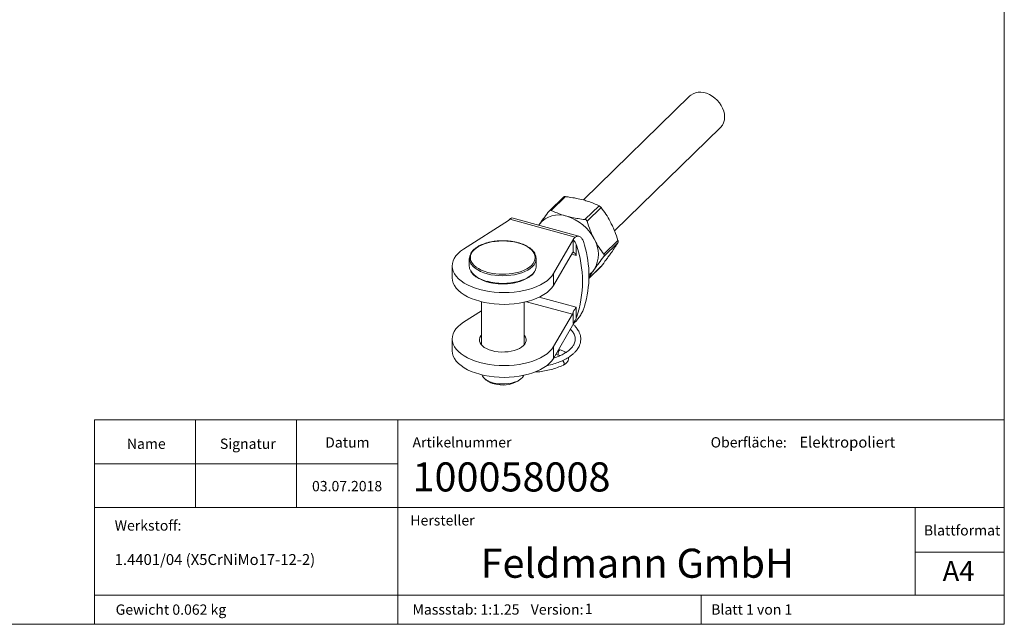
# Model space of a CAD drawing. Units: millimetres. Extents: x 6 to 365, y 6 to 256.
# Drawn here: x 186 to 365, y 6 to 116 of the extents above; entities that cross this region are included whole.
import ezdxf

# ---------------------------------------------------------------- set-up
doc = ezdxf.new("R2010")
doc.units = ezdxf.units.MM
doc.header["$LTSCALE"] = 1.25
doc.styles.add('SLDTEXTSTYLE0', font='TXT', dxfattribs={"width": 0.75})
doc.styles.add('SLDTEXTSTYLE1', font='TXT', dxfattribs={"width": 0.692308})

msp = doc.modelspace()

# ---------------------------------------------------------------- linework, layer by layer
at = {"color": 7, "linetype": 'Continuous', "lineweight": 0}
for p, q in [((365, 256.25), (365, 6.25)), ((199.25, 43.44), (217.66, 43.44)), ((199.25, 43.44), (199.25, 35.47)), ((217.66, 43.44), (236.07, 43.44)), ((217.66, 27.5), (217.66, 43.44)), ((236.07, 43.44), (254.5, 43.44)), ((236.07, 43.44), (236.07, 27.5)), ((254.5, 43.44), (365, 43.44)), ((254.5, 43.44), (254.5, 6.25)), ((199.25, 35.47), (217.66, 35.47)), ((199.25, 27.5), (199.25, 35.47)), ((217.66, 35.47), (236.07, 35.47)), ((236.07, 35.47), (254.5, 35.47)), ((217.66, 27.5), (199.25, 27.5)), ((199.25, 27.5), (199.25, 11.56)), ((236.07, 27.5), (217.66, 27.5)), ((236.07, 27.5), (254.5, 27.5)), ((254.5, 27.5), (348.75, 27.5)), ((365, 27.5), (348.75, 27.5)), ((348.75, 19.37), (348.75, 27.5)), ((348.75, 11.56), (348.75, 19.37)), ((365, 19.37), (348.75, 19.37)), ((199.25, 11.56), (365, 11.56)), ((199.25, 6.25), (199.25, 11.56)), ((309.75, 6.25), (309.75, 11.56)), ((6.25, 6.25), (365, 6.25))]:
    msp.add_line(p, q, dxfattribs=at)
at = {"color": 7, "linetype": 'Continuous', "lineweight": 15}
for p, q in [((307.71, 102.42), (288.32, 83.49)), ((293.99, 77.85), (313.3, 96.69)), ((284.68, 84.02), (282.13, 81.52)), ((285.04, 84.09), (282.47, 81.59)), ((288.6, 79.92), (291.17, 82.43)), ((291.55, 82.11), (288.98, 79.6)), ((274.67, 79.74), (266.5, 74.53)), ((274.9, 79.97), (274.67, 79.74)), ((286.84, 76.72), (274.9, 79.97)), ((287.49, 76.9), (275.3, 80.21)), ((280.18, 78.89), (280.32, 79.09)), ((280.32, 79.09), (280.19, 78.89)), ((282.86, 70.08), (286.6, 76.49)), ((286.46, 73.98), (286.46, 76.05)), ((286.84, 76.72), (286.6, 76.49)), ((292.05, 73.63), (294.61, 76.13)), ((294.61, 75.71), (292.05, 73.2)), ((282.86, 67.94), (286.31, 73.85)), ((287.03, 75.25), (287.03, 73.38)), ((267.53, 72.83), (267.53, 71.45)), ((279.73, 71.45), (279.73, 72.83)), ((264.41, 71.48), (264.41, 69.33)), ((282.86, 70.08), (282.86, 67.94)), ((289.32, 69.21), (291.51, 71.35)), ((291.55, 71.39), (291.5, 71.35)), ((269.73, 64.96), (269.73, 57.13)), ((277.53, 57.13), (277.53, 64.87)), ((269.73, 63.3), (266.5, 61.24)), ((286.46, 61.03), (286.46, 63.09)), ((287.03, 63.95), (287.03, 62.07)), ((282.86, 56.79), (286.31, 62.7)), ((282.86, 54.65), (286.6, 61.06)), ((286.84, 61.29), (286.6, 61.06)), ((264.41, 58.19), (264.41, 56.05)), ((282.86, 54.65), (282.86, 56.79)), ((284.07, 56.21), (283.81, 56.28)), ((283.29, 55.38), (283.81, 55.24)), ((283.8, 55.24), (284.08, 55.15)), ((270.52, 50.79), (270.92, 50.52)), ((276.35, 50.52), (276.75, 50.79))]:
    msp.add_line(p, q, dxfattribs=at)
at = {"color": 8, "linetype": 'Continuous', "lineweight": 15}
for p, q in [((287.03, 73.38), (286.17, 73.61)), ((289.32, 69.22), (291.55, 71.39)), ((286.31, 62.7), (277.97, 64.97)), ((280.27, 65.79), (287.03, 63.95))]:
    msp.add_line(p, q, dxfattribs=at)
at = {"color": 7, "linetype": 'Continuous', "lineweight": 15, "flags": 128}
for points in [[(314.04, 98.59), (314, 99.11), (313.88, 99.65), (313.69, 100.17), (313.43, 100.69), (313.1, 101.18), (312.71, 101.63), (312.27, 102.04), (311.8, 102.39), (311.29, 102.68), (310.77, 102.9), (310.24, 103.04), (309.72, 103.11), (309.21, 103.1), (308.73, 103), (308.3, 102.83), (307.91, 102.59), (307.71, 102.42)], [(266.5, 74.53), (265.95, 74.14), (265.49, 73.73), (265.1, 73.3), (264.79, 72.85), (264.58, 72.39), (264.45, 71.92), (264.41, 71.44), (264.46, 70.97), (264.6, 70.5), (264.83, 70.04), (265.15, 69.59), (265.55, 69.16), (266.03, 68.75), (266.58, 68.37), (267.21, 68.02), (267.89, 67.71), (268.64, 67.43), (269.43, 67.18), (270.27, 66.98), (271.14, 66.82), (272.04, 66.71), (272.95, 66.64), (273.88, 66.62), (274.8, 66.65), (275.71, 66.72), (276.61, 66.84), (277.47, 67), (278.31, 67.2), (279.1, 67.45), (279.84, 67.73), (280.52, 68.05), (281.14, 68.41), (281.69, 68.79), (282.16, 69.2), (282.55, 69.63), (282.86, 70.08)], [(264.41, 69.33), (264.41, 69.3), (264.46, 68.82), (264.6, 68.35), (264.83, 67.89), (265.15, 67.45), (265.55, 67.02), (266.03, 66.61), (266.58, 66.23), (267.21, 65.88), (267.89, 65.56), (268.64, 65.28), (269.43, 65.04), (270.27, 64.84), (271.14, 64.68), (272.04, 64.57), (272.95, 64.5), (273.88, 64.48), (274.8, 64.5), (275.71, 64.58), (276.61, 64.69), (277.47, 64.86), (278.31, 65.06), (279.1, 65.31), (279.84, 65.59), (280.52, 65.91), (281.14, 66.27), (281.69, 66.65), (282.16, 67.06), (282.55, 67.49), (282.86, 67.94)], [(266.5, 61.24), (265.95, 60.85), (265.49, 60.44), (265.1, 60.01), (264.79, 59.56), (264.58, 59.1), (264.45, 58.63), (264.41, 58.16), (264.46, 57.68), (264.6, 57.21), (264.83, 56.75), (265.15, 56.3), (265.55, 55.88), (266.03, 55.47), (266.58, 55.09), (267.21, 54.74), (267.89, 54.42), (268.64, 54.14), (269.43, 53.9), (270.27, 53.7), (271.14, 53.54), (272.04, 53.42), (272.95, 53.36), (273.88, 53.34), (274.8, 53.36), (275.71, 53.43), (276.61, 53.55), (277.47, 53.71), (278.31, 53.92), (279.1, 54.16), (279.84, 54.45), (280.52, 54.77), (281.14, 55.12), (281.69, 55.51), (282.16, 55.91), (282.55, 56.34), (282.86, 56.79)], [(269.73, 58.87), (269.63, 58.73), (269.47, 58.43), (269.39, 58.12), (269.4, 57.81), (269.49, 57.5), (269.67, 57.2), (269.93, 56.92), (270.27, 56.66), (270.67, 56.43), (271.14, 56.23), (271.65, 56.06)], [(271.65, 56.06), (272.21, 55.93), (272.79, 55.85), (273.39, 55.81), (274, 55.82), (274.6, 55.86), (275.18, 55.96), (275.72, 56.09), (276.23, 56.26), (276.68, 56.47), (277.07, 56.71), (277.39, 56.97), (277.64, 57.26), (277.8, 57.56), (277.88, 57.87), (277.87, 58.18), (277.77, 58.49), (277.59, 58.79), (277.53, 58.87)], [(264.41, 56.05), (264.41, 56.01), (264.46, 55.54), (264.6, 55.07), (264.83, 54.61), (265.15, 54.16), (265.55, 53.73), (266.03, 53.33), (266.58, 52.95), (267.21, 52.59), (267.89, 52.28), (268.64, 52), (269.43, 51.75), (270.27, 51.55), (271.14, 51.39), (272.04, 51.28), (272.95, 51.21), (273.88, 51.19), (274.8, 51.22), (275.71, 51.29), (276.61, 51.41), (277.47, 51.57), (278.31, 51.77), (279.1, 52.02), (279.84, 52.31), (280.52, 52.63), (281.14, 52.98), (281.69, 53.36), (282.16, 53.77), (282.55, 54.2), (282.86, 54.65)], [(284.08, 56.2), (284.03, 56.21), (283.94, 56.15), (283.85, 56.03), (283.77, 55.86), (283.72, 55.68), (283.71, 55.49)], [(283.71, 55.49), (283.72, 55.35), (283.77, 55.26), (283.81, 55.24)], [(271.81, 50.22), (272.35, 50.1), (272.91, 50.02), (273.49, 49.99), (274.07, 50), (274.65, 50.06), (275.2, 50.16), (275.71, 50.3), (276.18, 50.47), (276.59, 50.69), (276.94, 50.93), (277.21, 51.19), (277.4, 51.48), (277.44, 51.56)]]:
    msp.add_lwpolyline(points, dxfattribs=at)
at = {"color": 8, "linetype": 'Continuous', "lineweight": 15, "flags": 128}
for points in [[(276.39, 75.68), (275.74, 75.84), (275.06, 75.95), (274.36, 76.01), (273.65, 76.04), (272.94, 76.01), (272.24, 75.95), (271.55, 75.84), (270.9, 75.69), (270.29, 75.5), (269.73, 75.28), (269.23, 75.02), (268.79, 74.73), (268.42, 74.42), (268.12, 74.08), (267.91, 73.73), (267.78, 73.37), (267.73, 73), (267.78, 72.64), (267.9, 72.28), (268.11, 71.93), (268.4, 71.59), (268.77, 71.28), (269.21, 70.99), (269.71, 70.73), (270.27, 70.5), (270.88, 70.31), (271.2, 70.23)], [(275.95, 70.2), (276.36, 70.3), (276.98, 70.49), (277.54, 70.72), (278.04, 70.98), (278.48, 71.27), (278.85, 71.58), (279.15, 71.91), (279.36, 72.26), (279.49, 72.62), (279.53, 72.99), (279.49, 73.36), (279.37, 73.72), (279.16, 74.07), (278.86, 74.4), (278.5, 74.72), (278.06, 75.01), (277.56, 75.27), (277, 75.49), (276.39, 75.68)], [(279.48, 71.92), (279.33, 71.7), (279.03, 71.36), (278.65, 71.04), (278.19, 70.74), (277.67, 70.47), (277.09, 70.24), (276.46, 70.04), (275.78, 69.89), (275.08, 69.77), (274.36, 69.71), (273.62, 69.68), (272.89, 69.71), (272.16, 69.78), (271.46, 69.89), (270.79, 70.05), (270.16, 70.24), (269.58, 70.48), (269.06, 70.75), (268.61, 71.05), (268.23, 71.37), (267.93, 71.72), (267.78, 71.94)], [(270.79, 68.68), (271.46, 68.52), (272.16, 68.41), (272.89, 68.34), (273.62, 68.31), (274.36, 68.33), (275.08, 68.4), (275.78, 68.51), (276.46, 68.67), (277.09, 68.86), (277.67, 69.1), (278.19, 69.37), (278.65, 69.66), (279.03, 69.99), (279.33, 70.33), (279.5, 70.6)]]:
    msp.add_lwpolyline(points, dxfattribs=at)
at = {"color": 7, "linetype": 'Continuous', "lineweight": 15}
for centre, radius, start, end in [((311.44, 98.51), 2.61, 315.5761, 1.6897), ((283.82, 76.32), 4.46, 70.5451, 141.5646), ((282.99, 72.68), 8.18, 26.9502, 73.5736), ((264.38, 68.79), 25.01, 15.0335, 16.1535), ((285.62, 73.6), 5.43, 329.1559, 30.8441), ((269.29, 72.83), 1.74, 149.966, 210.3462), ((277.98, 72.82), 1.75, 328.8719, 29.8692), ((268.19, 68.66), 19.97, 340.7242, 19.2758), ((269.42, 69.71), 19.91, 343.7651, 16.2349), ((269.34, 71.48), 1.81, 180.8592, 210.7255), ((273.64, 80.98), 11.02, 257.2396, 282.1328), ((277.97, 71.47), 1.77, 330.3444, 359.4349), ((287.22, 72.99), 3.75, 303.931, 324.6215), ((273.34, 68.92), 15.92, 341.0325, 342.5462), ((272.25, 52.98), 2.79, 208.0991, 260.984), ((272.95, 53.62), 3.71, 236.727, 255.8683), ((273.61, 55.4), 5.6, 253.8397, 299.3207)]:
    msp.add_arc(centre, radius, start, end, dxfattribs=at)
at = {"color": 8, "linetype": 'Continuous', "lineweight": 15}
msp.add_arc((271.77, 73.57), 4.99, 217.0934, 258.6889, dxfattribs=at)
at = {"color": 7, "linetype": 'Continuous', "lineweight": 15}
for centre, major_axis, ratio, start_param, end_param in [((319.96, 125.91), (34.87, 64.79), 0.136806, 2.508557, 2.519074), ((286.31, 72.99), (0.158, 0.993), 0.24883, 0.019491, 0.569982), ((286.31, 63.56), (0.158, 0.993), 0.24883, 3.711574, 4.262064), ((319.96, 125.91), (34.87, 64.79), 0.136806, 3.266232, 3.276749)]:
    msp.add_ellipse(centre, major_axis=major_axis, ratio=ratio, start_param=start_param, end_param=end_param, dxfattribs=at)
for points, knots in [([(284.69, 84.01), (284.7, 84.02), (284.73, 84.06), (284.83, 84.09), (284.94, 84.1), (285.01, 84.1), (285.04, 84.09)], [0, 0, 0, 0, 0.1827524, 0.517513, 0.8414706, 1, 1, 1, 1]), ([(288.34, 83.49), (287.91, 83.59), (287.06, 83.8), (285.94, 83.98), (285.26, 84.07), (285.04, 84.09)], [0, 0, 0, 0, 0.400375, 0.806199, 1, 1, 1, 1]), ([(291.17, 82.43), (290.86, 82.57), (290.24, 82.85), (289.29, 83.21), (288.63, 83.4), (288.34, 83.49)], [0, 0, 0, 0, 0.353068, 0.708684, 1, 1, 1, 1]), ([(280.32, 79.09), (280.36, 79.15), (280.64, 79.54), (281.21, 80.32), (281.79, 81.09), (282.09, 81.48)], [0, 0, 0, 0, 0.076055, 0.534344, 1, 1, 1, 1]), ([(282.47, 81.59), (282.43, 81.6), (282.35, 81.63), (282.23, 81.6), (282.14, 81.54), (282.1, 81.49), (282.09, 81.48)], [0, 0, 0, 0, 0.290208, 0.580952, 0.862315, 1, 1, 1, 1]), ([(282.47, 81.59), (282.64, 81.51), (283.15, 81.27), (284.07, 80.89), (284.89, 80.65), (285.3, 80.53)], [0, 0, 0, 0, 0.193801, 0.594467, 1, 1, 1, 1]), ([(291.17, 82.43), (291.2, 82.41), (291.28, 82.36), (291.4, 82.27), (291.49, 82.18), (291.53, 82.13), (291.55, 82.11)], [0, 0, 0, 0, 0.290208, 0.580952, 0.862315, 1, 1, 1, 1]), ([(293.31, 79.35), (293.27, 79.43), (293, 79.96), (292.43, 80.92), (291.84, 81.71), (291.55, 82.11)], [0, 0, 0, 0, 0.076055, 0.534344, 1, 1, 1, 1]), ([(274.9, 79.97), (274.99, 80.05), (275.17, 80.21), (275.26, 80.21), (275.3, 80.2)], [0, 0, 0, 0, 0.531858, 1, 1, 1, 1]), ([(285.3, 80.53), (285.61, 80.45), (286.28, 80.28), (287.39, 80.08), (288.19, 79.97), (288.6, 79.92)], [0, 0, 0, 0, 0.2913156, 0.6441831, 1, 1, 1, 1]), ([(288.98, 79.6), (288.96, 79.65), (288.92, 79.75), (288.81, 79.85), (288.69, 79.91), (288.62, 79.92), (288.6, 79.92)], [0, 0, 0, 0, 0.290208, 0.580952, 0.862315, 1, 1, 1, 1]), ([(288.98, 79.6), (289.17, 79.06), (289.45, 78.23), (289.9, 77.16), (290.15, 76.65), (290.28, 76.39)], [0, 0, 0, 0, 0.495729, 0.747168, 1, 1, 1, 1]), ([(294.61, 76.13), (294.43, 76.68), (294.15, 77.51), (293.7, 78.58), (293.44, 79.09), (293.31, 79.35)], [0, 0, 0, 0, 0.495729, 0.747168, 1, 1, 1, 1]), ([(276.44, 75.71), (276.33, 75.73), (276.02, 75.82), (275.48, 75.92), (274.81, 76.01), (274.13, 76.06), (273.44, 76.07), (272.76, 76.04), (272.08, 75.97), (271.43, 75.86), (270.8, 75.71), (270.21, 75.52), (269.66, 75.3), (269.16, 75.05), (268.72, 74.77), (268.33, 74.46), (268.03, 74.12), (267.85, 73.89), (267.79, 73.77), (267.79, 73.77)], [0, 0, 0, 0, 0.033837, 0.098106, 0.162344, 0.226543, 0.290724, 0.354905, 0.4191, 0.483328, 0.54761, 0.611966, 0.676419, 0.740986, 0.805673, 0.870454, 0.935195, 0.999638, 1, 1, 1, 1]), ([(279.48, 73.76), (279.47, 73.77), (279.41, 73.9), (279.23, 74.14), (278.92, 74.47), (278.54, 74.77), (278.1, 75.05), (277.6, 75.3), (277.05, 75.53), (276.64, 75.65), (276.44, 75.71)], [0, 0, 0, 0, 0.011578, 0.149357, 0.289021, 0.430051, 0.571767, 0.713651, 0.855418, 1, 1, 1, 1]), ([(286.46, 76.05), (286.47, 76.08), (286.48, 76.1), (286.51, 76.12), (286.53, 76.12), (286.58, 76.12), (286.61, 76.09), (286.7, 76), (286.75, 75.92), (286.89, 75.66), (286.97, 75.46), (287.03, 75.25)], [0, 0, 0, 0, 0.0625, 0.0625, 0.125, 0.125, 0.25, 0.25, 0.5, 0.5, 1, 1, 1, 1]), ([(288.4, 75.75), (288.33, 75.99), (288.23, 76.2), (288.06, 76.47), (287.99, 76.55), (287.86, 76.69), (287.79, 76.75), (287.64, 76.85), (287.57, 76.88), (287.41, 76.92), (287.34, 76.93), (287.19, 76.92), (287.11, 76.9), (286.97, 76.83), (286.9, 76.78), (286.84, 76.72)], [0, 0, 0, 0, 0.25, 0.25, 0.375, 0.375, 0.5, 0.5, 0.625, 0.625, 0.75, 0.75, 0.875, 0.875, 1, 1, 1, 1]), ([(290.28, 76.39), (290.32, 76.31), (290.6, 75.78), (291.17, 74.82), (291.75, 74.03), (292.05, 73.63)], [0, 0, 0, 0, 0.076055, 0.534344, 1, 1, 1, 1]), ([(293.31, 73.78), (293.35, 73.83), (293.63, 74.22), (294.09, 74.9), (294.44, 75.43), (294.61, 75.71)], [0, 0, 0, 0, 0.0760551, 0.5343442, 1, 1, 1, 1]), ([(294.61, 76.13), (294.63, 76.08), (294.65, 75.99), (294.66, 75.85), (294.64, 75.76), (294.62, 75.72), (294.61, 75.71)], [0, 0, 0, 0, 0.290208, 0.580952, 0.862315, 1, 1, 1, 1]), ([(286.46, 73.98), (286.49, 73.98), (286.53, 73.96), (286.63, 73.89), (286.68, 73.84), (286.84, 73.68), (286.95, 73.53), (287.03, 73.38)], [0, 0, 0, 0, 0.25, 0.25, 0.5, 0.5, 1, 1, 1, 1]), ([(291.55, 71.39), (291.86, 71.81), (292.33, 72.43), (292.91, 73.22), (293.18, 73.59), (293.31, 73.78)], [0, 0, 0, 0, 0.495729, 0.747168, 1, 1, 1, 1]), ([(292.05, 73.2), (292.07, 73.24), (292.12, 73.32), (292.13, 73.45), (292.1, 73.56), (292.06, 73.61), (292.05, 73.63)], [0, 0, 0, 0, 0.290208, 0.580952, 0.862315, 1, 1, 1, 1]), ([(292.05, 73.2), (291.73, 72.79), (291.26, 72.16), (290.68, 71.38), (290.41, 71), (290.28, 70.82)], [0, 0, 0, 0, 0.495729, 0.747168, 1, 1, 1, 1]), ([(267.81, 70.49), (267.81, 70.49), (267.86, 70.37), (268.04, 70.14), (268.34, 69.81), (268.73, 69.51), (269.17, 69.23), (269.67, 68.98), (270.22, 68.75), (270.62, 68.63), (270.83, 68.57)], [0, 0, 0, 0, 0.000651, 0.139953, 0.281162, 0.423751, 0.567033, 0.710486, 0.85382, 1, 1, 1, 1]), ([(270.83, 68.57), (270.94, 68.55), (271.25, 68.46), (271.79, 68.36), (272.46, 68.27), (273.14, 68.22), (273.83, 68.21), (274.51, 68.24), (275.18, 68.31), (275.84, 68.42), (276.47, 68.57), (277.06, 68.76), (277.61, 68.98), (278.11, 69.23), (278.55, 69.51), (278.93, 69.82), (279.24, 70.16), (279.42, 70.39), (279.48, 70.52), (279.48, 70.53)], [0, 0, 0, 0, 0.033743, 0.097833, 0.161892, 0.225913, 0.289915, 0.353918, 0.417934, 0.481984, 0.546087, 0.610264, 0.674538, 0.738925, 0.803432, 0.868033, 0.932594, 0.996858, 1, 1, 1, 1]), ([(290.28, 70.82), (290.24, 70.76), (289.97, 70.38), (289.61, 69.87), (289.36, 69.47), (289.28, 69.35)], [0, 0, 0, 0, 0.10263, 0.721051, 1, 1, 1, 1]), ([(286.46, 63.09), (286.49, 63.18), (286.53, 63.26), (286.63, 63.42), (286.68, 63.49), (286.84, 63.71), (286.95, 63.84), (287.03, 63.95)], [0, 0, 0, 0, 0.25, 0.25, 0.5, 0.5, 1, 1, 1, 1]), ([(286.84, 61.29), (286.9, 61.35), (286.97, 61.42), (287.11, 61.58), (287.19, 61.67), (287.41, 61.96), (287.57, 62.18), (287.86, 62.63), (288, 62.86), (288.17, 63.21), (288.23, 63.32), (288.32, 63.54), (288.36, 63.64), (288.4, 63.75)], [0, 0, 0, 0, 0.125, 0.125, 0.25, 0.25, 0.5, 0.5, 0.75, 0.75, 0.875, 0.875, 1, 1, 1, 1]), ([(287.03, 62.07), (286.97, 61.9), (286.89, 61.73), (286.75, 61.45), (286.7, 61.35), (286.61, 61.2), (286.58, 61.15), (286.53, 61.08), (286.51, 61.06), (286.48, 61.04), (286.47, 61.03), (286.46, 61.03)], [0, 0, 0, 0, 0.5, 0.5, 0.75, 0.75, 0.875, 0.875, 0.9375, 0.9375, 1, 1, 1, 1]), ([(281.64, 53.34), (281.77, 53.36), (282.32, 53.46), (283.2, 53.72), (284.25, 54.1), (285.19, 54.56), (285.92, 55.02), (286.45, 55.45), (286.82, 55.8), (287.1, 56.13), (287.33, 56.47), (287.55, 56.87), (287.76, 57.4), (287.86, 58.04), (287.81, 58.69), (287.64, 59.25), (287.42, 59.71), (287.14, 60.12), (286.84, 60.49), (286.59, 60.72), (286.47, 60.83)], [0, 0, 0, 0, 0.0262561, 0.1050559, 0.182096, 0.2595121, 0.3374478, 0.3889357, 0.434881, 0.4744132, 0.5099723, 0.5541741, 0.6076672, 0.6839835, 0.7580541, 0.8133985, 0.8657348, 0.909911, 0.956006, 1, 1, 1, 1]), ([(285.95, 59.95), (286.05, 59.85), (286.23, 59.66), (286.45, 59.36), (286.64, 59.04), (286.77, 58.69), (286.84, 58.34), (286.84, 58), (286.78, 57.65), (286.66, 57.32), (286.49, 57.02), (286.31, 56.76), (286.07, 56.47), (285.71, 56.13), (285.17, 55.72), (284.46, 55.3), (283.69, 54.94), (283.11, 54.76), (282.88, 54.69)], [0, 0, 0, 0, 0.051572, 0.102115, 0.160694, 0.227535, 0.29003, 0.347396, 0.408506, 0.473314, 0.527848, 0.570362, 0.612739, 0.681409, 0.757751, 0.843113, 0.937472, 1, 1, 1, 1]), ([(285.1, 55.69), (285.05, 55.74), (284.93, 55.84), (284.7, 55.97), (284.41, 56.1), (284.19, 56.17), (284.08, 56.2)], [0, 0, 0, 0, 0.202473, 0.452812, 0.707331, 1, 1, 1, 1]), ([(284.53, 54.25), (284.54, 54.24), (284.59, 54.21), (284.67, 54.11), (284.75, 53.97), (284.79, 53.83), (284.81, 53.69), (284.79, 53.56), (284.74, 53.47), (284.69, 53.44), (284.67, 53.42)], [0, 0, 0, 0, 0.058807, 0.196363, 0.321095, 0.478872, 0.603607, 0.728341, 0.886118, 1, 1, 1, 1]), ([(284.69, 53.43), (284.83, 53.52), (285.1, 53.67), (285.36, 53.95), (285.52, 54.21), (285.61, 54.43), (285.63, 54.61), (285.64, 54.75), (285.63, 54.83), (285.62, 54.85)], [0, 0, 0, 0, 0.230926, 0.433428, 0.604975, 0.742782, 0.874642, 0.949558, 1, 1, 1, 1]), ([(279.43, 52.16), (279.64, 52.17), (280.26, 52.21), (281.27, 52.36), (282.46, 52.61), (283.61, 52.97), (284.31, 53.27), (284.67, 53.42)], [0, 0, 0, 0, 0.10584, 0.313894, 0.532546, 0.760804, 1, 1, 1, 1])]:
    msp.add_open_spline(points, degree=3, knots=knots, dxfattribs=at)

# ---------------------------------------------------------------- texts
at = {"color": 7, "linetype": 'Continuous', "lineweight": 0}
for s, insert, char_height, attachment_point, style in [('Name', (208.69, 40.05), 1.875, 2, 'SLDTEXTSTYLE0'), ('Signatur', (227.19, 40.05), 1.875, 2, 'SLDTEXTSTYLE0'), ('Datum', (245.32, 40.29), 1.875, 2, 'SLDTEXTSTYLE0'), ('Artikelnummer', (257.19, 40.31), 1.875, 1, 'SLDTEXTSTYLE0'), ('Oberfläche:', (311.5, 40.31), 1.875, 1, 'SLDTEXTSTYLE0'), ('Elektropoliert', (327.66, 40.39), 1.9844, 1, 'SLDTEXTSTYLE0'), ('100058008', (257.19, 35.72), 5.292, 1, 'SLDTEXTSTYLE0'), ('03.07.2018', (245.27, 32.34), 1.875, 2, 'SLDTEXTSTYLE0'), ('Werkstoff:', (202.93, 25.17), 1.875, 1, 'SLDTEXTSTYLE0'), ('Hersteller', (256.79, 26.11), 1.875, 1, 'SLDTEXTSTYLE0'), ('Blattformat', (350.35, 24.29), 1.875, 1, 'SLDTEXTSTYLE0'), ('Feldmann GmbH', (269.6, 20.01), 5.2917, 1, 'SLDTEXTSTYLE0'), ('1.4401/04 (X5CrNiMo17-12-2)', (202.93, 19.03), 1.9844, 1, 'SLDTEXTSTYLE0'), ('A4', (353.77, 17.77), 3.638, 1, 'SLDTEXTSTYLE0'), ('Gewicht 0.062 kg', (213.18, 9.86), 1.875, 2, 'SLDTEXTSTYLE0'), ('Massstab: 1:1.25', (257.19, 9.88), 1.875, 1, 'SLDTEXTSTYLE0'), ('Version:', (278.73, 9.88), 1.875, 1, 'SLDTEXTSTYLE0'), ('1', (288.58, 10.01), 1.88, 1, 'SLDTEXTSTYLE0'), ('Blatt 1 von 1', (311.6, 9.88), 1.875, 1, 'SLDTEXTSTYLE1')]:
    msp.add_mtext(s, dxfattribs=dict(at, insert=insert, char_height=char_height, attachment_point=attachment_point, style=style))

doc.saveas('drawing.dxf')
